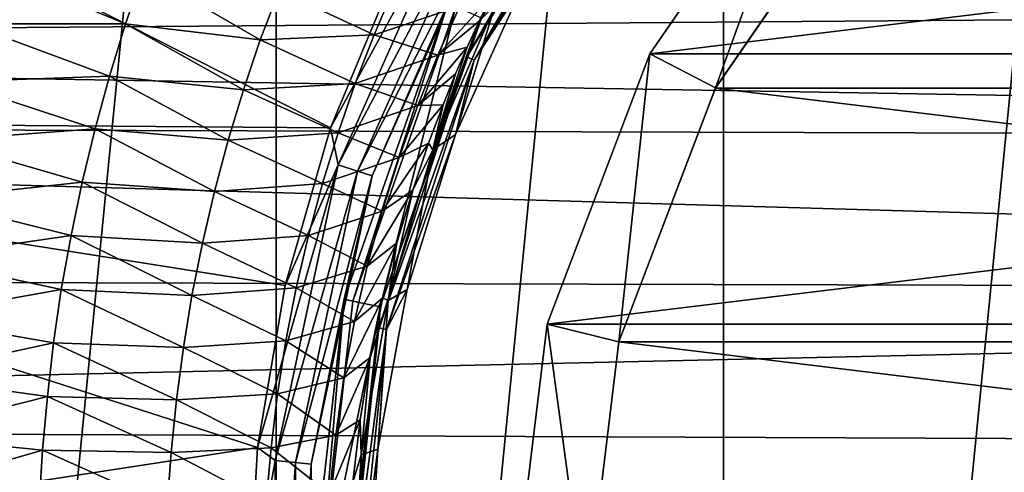
# Model space of a CAD drawing. Units: millimetres. Extents: x -186 to 110, y 0 to 132.
# Drawn here: x 52 to 65, y 37 to 43 of the extents above; entities that cross this region are included whole.
import ezdxf

# ---------------------------------------------------------------- set-up
doc = ezdxf.new("R2010")
doc.units = ezdxf.units.MM
doc.header["$LTSCALE"] = 6.999206
for name, color, linetype in [('248', 7, 'CONTINUOUS'), ('249', 7, 'CONTINUOUS'), ('252', 7, 'CONTINUOUS'), ('255', 7, 'CONTINUOUS'), ('258', 7, 'CONTINUOUS'), ('260', 7, 'CONTINUOUS'), ('262', 7, 'CONTINUOUS'), ('423', 7, 'CONTINUOUS'), ('424', 7, 'CONTINUOUS'), ('425', 7, 'CONTINUOUS'), ('426', 7, 'CONTINUOUS'), ('46', 7, 'CONTINUOUS'), ('5', 7, 'CONTINUOUS'), ('88', 7, 'CONTINUOUS'), ('96', 7, 'CONTINUOUS')]:
    doc.layers.add(name, color=color, linetype=linetype)

msp = doc.modelspace()

# ---------------------------------------------------------------- linework, layer by layer
at = {"layer": '248', "color": 253, "linetype": 'Continuous', "true_color": 0xababab}
for points in [[(57.882, 43.244, -79.2), (56.476, 39.227, -79.2), (56.592, 39.202, -79.2), (57.882, 43.244, -79.2)], [(57.988, 43.192, -79.2), (57.882, 43.244, -79.2), (56.592, 39.202, -79.2), (57.988, 43.192, -79.2)], [(56.476, 39.227, -79.2), (56, 35, -79.2), (56.119, 35, -79.2), (56.476, 39.227, -79.2)], [(56.476, 39.227, -79.2), (56.119, 35, -79.2), (56.592, 39.202, -79.2), (56.476, 39.227, -79.2)]]:
    msp.add_3dface(points, dxfattribs=at)
at = {"layer": '249', "color": 253, "linetype": 'Continuous', "true_color": 0xababab}
for points in [[(61.606, 67.336, -106), (68.172, 69.327, -106), (61.606, 2.664, -106), (61.606, 67.336, -106)], [(61.606, 2.664, -106), (68.172, 69.327, -106), (68.172, 0.673, -106), (61.606, 2.664, -106)], [(55.555, 64.101, -106), (61.606, 67.336, -106), (55.555, 5.899, -106), (55.555, 64.101, -106)], [(55.555, 5.899, -106), (61.606, 67.336, -106), (61.606, 2.664, -106), (55.555, 5.899, -106)], [(50.251, 59.748, -106), (55.555, 64.101, -106), (50.251, 10.252, -106), (50.251, 59.748, -106)], [(50.251, 10.252, -106), (55.555, 64.101, -106), (55.555, 5.899, -106), (50.251, 10.252, -106)]]:
    msp.add_3dface(points, dxfattribs=at)
at = {"layer": '252', "color": 253, "linetype": 'Continuous', "true_color": 0xababab}
for points in [[(56.476, 39.227, -79.2), (57.882, 43.244, -79.2), (56.476, 39.228, -76.9), (56.476, 39.227, -79.2)], [(56.476, 39.228, -76.9), (57.882, 43.244, -79.2), (57.882, 43.244, -76.9), (56.476, 39.228, -76.9)], [(56, 35, -76.9), (56.476, 39.227, -79.2), (56.476, 39.228, -76.9), (56, 35, -76.9)], [(56, 35, -79.2), (56.476, 39.227, -79.2), (56, 35, -76.9), (56, 35, -79.2)]]:
    msp.add_3dface(points, dxfattribs=at)
at = {"layer": '255', "color": 253, "linetype": 'Continuous', "true_color": 0xababab}
for points in [[(43.453, 48.067, -88.537), (41.51, 41.662, -88.537), (56.291, 41.547, -76.517), (43.453, 48.067, -88.537)], [(57.142, 43.6, -76.517), (43.453, 48.067, -88.537), (56.291, 41.547, -76.517), (57.142, 43.6, -76.517)], [(41.51, 41.662, -88.537), (40.854, 35, -88.537), (55.303, 37.219, -76.517), (41.51, 41.662, -88.537)], [(56.291, 41.547, -76.517), (41.51, 41.662, -88.537), (55.676, 39.411, -76.517), (56.291, 41.547, -76.517)], [(55.676, 39.411, -76.517), (41.51, 41.662, -88.537), (55.303, 37.219, -76.517), (55.676, 39.411, -76.517)], [(55.303, 37.219, -76.517), (40.854, 35, -88.537), (55.179, 35, -76.517), (55.303, 37.219, -76.517)]]:
    msp.add_3dface(points, dxfattribs=at)
at = {"layer": '258', "color": 253, "linetype": 'Continuous', "true_color": 0xababab}
for points in [[(57.142, 43.6, -76.517), (56.291, 41.547, -76.517), (58.056, 44.783, -76.404), (57.142, 43.6, -76.517)], [(58.056, 44.783, -76.404), (56.291, 41.547, -76.517), (56.392, 41.046, -76.404), (58.056, 44.783, -76.404)], [(58.056, 44.783, -76.404), (56.392, 41.046, -76.404), (58.296, 44.644, -76.447), (58.056, 44.783, -76.404)], [(58.296, 44.644, -76.447), (56.392, 41.046, -76.404), (56.656, 40.96, -76.447), (58.296, 44.644, -76.447)], [(58.296, 44.644, -76.447), (56.656, 40.96, -76.447), (58.478, 44.539, -76.632), (58.296, 44.644, -76.447)], [(58.478, 44.539, -76.632), (56.656, 40.96, -76.447), (56.856, 40.895, -76.632), (58.478, 44.539, -76.632)], [(57.882, 43.244, -76.9), (58.478, 44.539, -76.632), (56.856, 40.895, -76.632), (57.882, 43.244, -76.9)], [(56.476, 39.228, -76.9), (57.882, 43.244, -76.9), (56.856, 40.895, -76.632), (56.476, 39.228, -76.9)], [(56.291, 41.547, -76.517), (55.676, 39.411, -76.517), (56.392, 41.046, -76.404), (56.291, 41.547, -76.517)], [(55.676, 39.411, -76.517), (55.303, 37.219, -76.517), (56.392, 41.046, -76.404), (55.676, 39.411, -76.517)], [(56.392, 41.046, -76.404), (55.303, 37.219, -76.517), (55.542, 37.045, -76.404), (56.392, 41.046, -76.404)], [(56.392, 41.046, -76.404), (55.542, 37.045, -76.404), (56.656, 40.96, -76.447), (56.392, 41.046, -76.404)], [(56.656, 40.96, -76.447), (55.542, 37.045, -76.404), (55.817, 37.016, -76.447), (56.656, 40.96, -76.447)], [(56.656, 40.96, -76.447), (55.817, 37.016, -76.447), (56.856, 40.895, -76.632), (56.656, 40.96, -76.447)], [(56.856, 40.895, -76.632), (55.817, 37.016, -76.447), (56.027, 36.994, -76.632), (56.856, 40.895, -76.632)], [(56.476, 39.228, -76.9), (56.856, 40.895, -76.632), (56.027, 36.994, -76.632), (56.476, 39.228, -76.9)], [(56, 35, -76.9), (56.476, 39.228, -76.9), (56.027, 36.994, -76.632), (56, 35, -76.9)], [(55.303, 37.219, -76.517), (55.179, 35, -76.517), (55.542, 37.045, -76.404), (55.303, 37.219, -76.517)], [(55.542, 37.045, -76.404), (55.179, 35, -76.517), (55.542, 32.955, -76.404), (55.542, 37.045, -76.404)], [(55.542, 37.045, -76.404), (55.542, 32.955, -76.404), (55.817, 37.016, -76.447), (55.542, 37.045, -76.404)], [(55.817, 37.016, -76.447), (55.542, 32.955, -76.404), (55.817, 32.984, -76.447), (55.817, 37.016, -76.447)], [(55.817, 37.016, -76.447), (55.817, 32.984, -76.447), (56.027, 36.994, -76.632), (55.817, 37.016, -76.447)], [(56.027, 36.994, -76.632), (55.817, 32.984, -76.447), (56.027, 33.006, -76.632), (56.027, 36.994, -76.632)], [(56, 35, -76.9), (56.027, 36.994, -76.632), (56.027, 33.006, -76.632), (56, 35, -76.9)]]:
    msp.add_3dface(points, dxfattribs=at)
at = {"layer": '260', "color": 253, "linetype": 'Continuous', "true_color": 0xababab}
for points in [[(57.988, 43.192, -79.2), (56.592, 39.202, -79.2), (56.963, 39.123, -35.797), (57.988, 43.192, -79.2)], [(58.333, 43.034, -35.797), (57.988, 43.192, -79.2), (56.963, 39.123, -35.797), (58.333, 43.034, -35.797)], [(56.592, 39.202, -79.2), (56.119, 35, -79.2), (56.963, 39.123, -35.797), (56.592, 39.202, -79.2)], [(56.963, 39.123, -35.797), (56.119, 35, -79.2), (56.497, 35, -35.797), (56.963, 39.123, -35.797)]]:
    msp.add_3dface(points, dxfattribs=at)
at = {"layer": '262', "color": 253, "linetype": 'Continuous', "true_color": 0xababab}
for points in [[(60.064, 45.851, -35.649), (58.333, 43.034, -35.797), (58.134, 42.509, -35.649), (60.064, 45.851, -35.649)], [(60.153, 45.787, -35.54), (60.064, 45.851, -35.649), (58.134, 42.509, -35.649), (60.153, 45.787, -35.54)], [(58.235, 42.464, -35.54), (60.153, 45.787, -35.54), (58.134, 42.509, -35.649), (58.235, 42.464, -35.54)], [(58.235, 42.464, -35.54), (60.019, 45.34, -35.5), (60.153, 45.787, -35.54), (58.235, 42.464, -35.54)], [(58.883, 43.459, -35.5), (60.019, 45.34, -35.5), (58.235, 42.464, -35.54), (58.883, 43.459, -35.5)], [(57.981, 41.455, -35.5), (58.883, 43.459, -35.5), (58.235, 42.464, -35.54), (57.981, 41.455, -35.5)], [(58.333, 43.034, -35.797), (56.963, 39.123, -35.797), (58.134, 42.509, -35.649), (58.333, 43.034, -35.797)], [(58.134, 42.509, -35.649), (56.963, 39.123, -35.797), (56.942, 38.838, -35.649), (58.134, 42.509, -35.649)], [(58.235, 42.464, -35.54), (58.134, 42.509, -35.649), (56.942, 38.838, -35.649), (58.235, 42.464, -35.54)], [(57.049, 38.816, -35.54), (58.235, 42.464, -35.54), (56.942, 38.838, -35.649), (57.049, 38.816, -35.54)], [(57.049, 38.816, -35.54), (57.981, 41.455, -35.5), (58.235, 42.464, -35.54), (57.049, 38.816, -35.54)], [(57.327, 39.357, -35.5), (57.981, 41.455, -35.5), (57.049, 38.816, -35.54), (57.327, 39.357, -35.5)], [(56.93, 37.195, -35.5), (57.327, 39.357, -35.5), (57.049, 38.816, -35.54), (56.93, 37.195, -35.5)], [(56.963, 39.123, -35.797), (56.497, 35, -35.797), (56.942, 38.838, -35.649), (56.963, 39.123, -35.797)], [(56.942, 38.838, -35.649), (56.497, 35, -35.797), (56.538, 35, -35.649), (56.942, 38.838, -35.649)], [(57.049, 38.816, -35.54), (56.942, 38.838, -35.649), (56.538, 35, -35.649), (57.049, 38.816, -35.54)], [(56.648, 35, -35.54), (57.049, 38.816, -35.54), (56.538, 35, -35.649), (56.648, 35, -35.54)], [(56.648, 35, -35.54), (56.93, 37.195, -35.5), (57.049, 38.816, -35.54), (56.648, 35, -35.54)], [(56.797, 35, -35.5), (56.93, 37.195, -35.5), (56.648, 35, -35.54), (56.797, 35, -35.5)]]:
    msp.add_3dface(points, dxfattribs=at)
at = {"layer": '423', "color": 253, "linetype": 'Continuous', "true_color": 0xababab}
for points in [[(63.586, 45.113, -21.5), (88.503, 42.086, -21.5), (61.497, 42.086, -21.5), (63.586, 45.113, -21.5)], [(86.414, 45.113, -21.5), (88.503, 42.086, -21.5), (63.586, 45.113, -21.5), (86.414, 45.113, -21.5)], [(61.497, 42.086, -21.5), (89.807, 38.65, -21.5), (60.193, 38.65, -21.5), (61.497, 42.086, -21.5)], [(88.503, 42.086, -21.5), (89.807, 38.65, -21.5), (61.497, 42.086, -21.5), (88.503, 42.086, -21.5)], [(90.25, 35, -21.5), (59.75, 35, -21.5), (60.193, 38.65, -21.5), (90.25, 35, -21.5)], [(89.807, 38.65, -21.5), (90.25, 35, -21.5), (60.193, 38.65, -21.5), (89.807, 38.65, -21.5)]]:
    msp.add_3dface(points, dxfattribs=at)
at = {"layer": '424', "color": 253, "linetype": 'Continuous', "true_color": 0xababab}
for points in [[(62.836, 45.775, -35.5), (61.497, 42.087, -34.5), (60.611, 42.551, -35.5), (62.836, 45.775, -35.5)], [(63.585, 45.113, -34.5), (61.497, 42.087, -34.5), (62.836, 45.775, -35.5), (63.585, 45.113, -34.5)], [(60.611, 42.551, -35.5), (60.193, 38.65, -34.5), (59.222, 38.889, -35.5), (60.611, 42.551, -35.5)], [(61.497, 42.087, -34.5), (60.193, 38.65, -34.5), (60.611, 42.551, -35.5), (61.497, 42.087, -34.5)], [(59.75, 35, -34.5), (58.75, 35, -35.5), (59.222, 38.889, -35.5), (59.75, 35, -34.5)], [(60.193, 38.65, -34.5), (59.75, 35, -34.5), (59.222, 38.889, -35.5), (60.193, 38.65, -34.5)]]:
    msp.add_3dface(points, dxfattribs=at)
at = {"layer": '425', "color": 253, "linetype": 'Continuous', "true_color": 0xababab}
for points in [[(63.586, 45.113, -21.5), (61.497, 42.086, -21.5), (63.585, 45.113, -34.5), (63.586, 45.113, -21.5)], [(61.497, 42.086, -21.5), (61.497, 42.087, -34.5), (63.585, 45.113, -34.5), (61.497, 42.086, -21.5)], [(61.497, 42.086, -21.5), (60.193, 38.65, -21.5), (61.497, 42.087, -34.5), (61.497, 42.086, -21.5)], [(60.193, 38.65, -21.5), (60.193, 38.65, -34.5), (61.497, 42.087, -34.5), (60.193, 38.65, -21.5)], [(59.75, 35, -21.5), (59.75, 35, -34.5), (60.193, 38.65, -34.5), (59.75, 35, -21.5)], [(60.193, 38.65, -21.5), (59.75, 35, -21.5), (60.193, 38.65, -34.5), (60.193, 38.65, -21.5)]]:
    msp.add_3dface(points, dxfattribs=at)
at = {"layer": '426', "color": 253, "linetype": 'Continuous', "true_color": 0xababab}
for points in [[(89.389, 42.551, -35.5), (87.164, 45.775, -35.5), (60.611, 42.551, -35.5), (89.389, 42.551, -35.5)], [(87.164, 45.775, -35.5), (62.836, 45.775, -35.5), (60.611, 42.551, -35.5), (87.164, 45.775, -35.5)], [(90.778, 38.889, -35.5), (89.389, 42.551, -35.5), (59.222, 38.889, -35.5), (90.778, 38.889, -35.5)], [(89.389, 42.551, -35.5), (60.611, 42.551, -35.5), (59.222, 38.889, -35.5), (89.389, 42.551, -35.5)], [(58.75, 35, -35.5), (91.25, 35, -35.5), (90.778, 38.889, -35.5), (58.75, 35, -35.5)], [(58.75, 35, -35.5), (90.778, 38.889, -35.5), (59.222, 38.889, -35.5), (58.75, 35, -35.5)]]:
    msp.add_3dface(points, dxfattribs=at)
at = {"layer": '46', "color": 253, "linetype": 'Continuous', "true_color": 0xababab}
for points in [[(24.209, 42.689, 17.807), (101.704, 43.293, 17.228), (25.012, 43.801, 17.349), (24.209, 42.689, 17.807)], [(101.854, 41.368, 18.02), (101.704, 43.293, 17.228), (24.209, 42.689, 17.807), (101.854, 41.368, 18.02)], [(23.534, 41.601, 18.158), (101.854, 41.368, 18.02), (24.209, 42.689, 17.807), (23.534, 41.601, 18.158)], [(22.571, 39.53, 18.598), (102.054, 39.319, 18.607), (23.534, 41.601, 18.158), (22.571, 39.53, 18.598)], [(102.054, 39.319, 18.607), (101.854, 41.368, 18.02), (23.534, 41.601, 18.158), (102.054, 39.319, 18.607)], [(22.072, 37.521, 18.776), (102.054, 39.319, 18.607), (22.571, 39.53, 18.598), (22.072, 37.521, 18.776)], [(102.268, 37.187, 18.965), (102.054, 39.319, 18.607), (22.072, 37.521, 18.776), (102.268, 37.187, 18.965)], [(21.973, 35.372, 18.736), (102.268, 37.187, 18.965), (22.072, 37.521, 18.776), (21.973, 35.372, 18.736)], [(102.463, 35.02, 19.081), (102.268, 37.187, 18.965), (21.973, 35.372, 18.736), (102.463, 35.02, 19.081)]]:
    msp.add_3dface(points, dxfattribs=at)
at = {"layer": '5', "color": 253, "linetype": 'Continuous', "true_color": 0xababab}
for points in [[(57.981, 41.455, -35.5), (58.517, 43.21, -35.5), (58.883, 43.459, -35.5), (57.981, 41.455, -35.5)], [(57.676, 41.247, -35.5), (58.517, 43.21, -35.5), (57.981, 41.455, -35.5), (57.676, 41.247, -35.5)], [(57.327, 39.357, -35.5), (57.676, 41.247, -35.5), (57.981, 41.455, -35.5), (57.327, 39.357, -35.5)], [(57.07, 39.211, -35.5), (57.676, 41.247, -35.5), (57.327, 39.357, -35.5), (57.07, 39.211, -35.5)], [(56.93, 37.195, -35.5), (57.07, 39.211, -35.5), (57.327, 39.357, -35.5), (56.93, 37.195, -35.5)], [(56.705, 37.119, -35.5), (57.07, 39.211, -35.5), (56.93, 37.195, -35.5), (56.705, 37.119, -35.5)], [(56.797, 35, -35.5), (56.705, 37.119, -35.5), (56.93, 37.195, -35.5), (56.797, 35, -35.5)], [(56.583, 35, -35.5), (56.705, 37.119, -35.5), (56.797, 35, -35.5), (56.583, 35, -35.5)]]:
    msp.add_3dface(points, dxfattribs=at)
at = {"layer": '88', "color": 253, "linetype": 'Continuous', "true_color": 0xababab}
for points in [[(58.469, 43.333, -24.32), (58.517, 43.21, -35.5), (58.302, 42.989, -24.56), (58.469, 43.333, -24.32)], [(58.517, 43.21, -35.5), (57.676, 41.247, -35.5), (58.302, 42.989, -24.56), (58.517, 43.21, -35.5)], [(58.302, 42.989, -24.56), (57.676, 41.247, -35.5), (58.141, 42.639, -24.791), (58.302, 42.989, -24.56)], [(58.141, 42.639, -24.791), (57.676, 41.247, -35.5), (57.983, 42.276, -25.02), (58.141, 42.639, -24.791)], [(57.983, 42.276, -25.02), (57.676, 41.247, -35.5), (57.813, 41.857, -25.269), (57.983, 42.276, -25.02)], [(57.813, 41.857, -25.269), (57.676, 41.247, -35.5), (57.617, 41.338, -25.551), (57.813, 41.857, -25.269)], [(57.617, 41.338, -25.551), (57.676, 41.247, -35.5), (57.402, 40.705, -25.859), (57.617, 41.338, -25.551)], [(57.676, 41.247, -35.5), (57.07, 39.211, -35.5), (57.402, 40.705, -25.859), (57.676, 41.247, -35.5)], [(57.402, 40.705, -25.859), (57.07, 39.211, -35.5), (57.187, 39.989, -26.167), (57.402, 40.705, -25.859)], [(57.187, 39.989, -26.167), (57.07, 39.211, -35.5), (56.997, 39.245, -26.444), (57.187, 39.989, -26.167)], [(57.07, 39.211, -35.5), (56.705, 37.119, -35.5), (56.827, 38.436, -26.691), (57.07, 39.211, -35.5)], [(56.997, 39.245, -26.444), (57.07, 39.211, -35.5), (56.827, 38.436, -26.691), (56.997, 39.245, -26.444)], [(56.827, 38.436, -26.691), (56.705, 37.119, -35.5), (56.69, 37.595, -26.891), (56.827, 38.436, -26.691)], [(56.69, 37.595, -26.891), (56.705, 37.119, -35.5), (56.592, 36.749, -27.033), (56.69, 37.595, -26.891)], [(56.705, 37.119, -35.5), (56.583, 35, -35.5), (56.592, 36.749, -27.033), (56.705, 37.119, -35.5)]]:
    msp.add_3dface(points, dxfattribs=at)
at = {"layer": '96', "color": 253, "linetype": 'Continuous', "true_color": 0xababab}
for points in [[(51.385, 42.957, -17.099), (51.628, 43.737, -16.697), (53.518, 42.955, -17.538), (51.385, 42.957, -17.099)], [(53.518, 42.955, -17.538), (51.628, 43.737, -16.697), (53.762, 43.655, -17.11), (53.518, 42.955, -17.538)], [(53.518, 42.955, -17.538), (53.762, 43.655, -17.11), (55.34, 42.739, -18.675), (53.518, 42.955, -17.538)], [(55.34, 42.739, -18.675), (53.762, 43.655, -17.11), (55.594, 43.405, -18.221), (55.34, 42.739, -18.675)], [(56.879, 42.808, -20.198), (55.594, 43.405, -18.221), (57.158, 43.455, -19.717), (56.879, 42.808, -20.198)], [(56.879, 42.808, -20.198), (57.158, 43.455, -19.717), (58.042, 43.195, -21.988), (56.879, 42.808, -20.198)], [(55.34, 42.739, -18.675), (55.594, 43.405, -18.221), (56.879, 42.808, -20.198), (55.34, 42.739, -18.675)], [(58.469, 43.333, -24.32), (58.302, 42.989, -24.56), (57.743, 42.53, -22.469), (58.469, 43.333, -24.32)], [(58.469, 43.333, -24.32), (57.743, 42.53, -22.469), (58.042, 43.195, -21.988), (58.469, 43.333, -24.32)], [(57.743, 42.53, -22.469), (56.879, 42.808, -20.198), (58.042, 43.195, -21.988), (57.743, 42.53, -22.469)], [(51.17, 42.169, -17.47), (51.385, 42.957, -17.099), (53.299, 42.247, -17.937), (51.17, 42.169, -17.47)], [(53.299, 42.247, -17.937), (51.385, 42.957, -17.099), (53.518, 42.955, -17.538), (53.299, 42.247, -17.937)], [(53.299, 42.247, -17.937), (53.518, 42.955, -17.538), (55.111, 42.063, -19.1), (53.299, 42.247, -17.937)], [(55.111, 42.063, -19.1), (53.518, 42.955, -17.538), (55.34, 42.739, -18.675), (55.111, 42.063, -19.1)], [(58.302, 42.989, -24.56), (58.141, 42.639, -24.791), (57.743, 42.53, -22.469), (58.302, 42.989, -24.56)], [(56.623, 42.149, -20.65), (55.34, 42.739, -18.675), (56.879, 42.808, -20.198), (56.623, 42.149, -20.65)], [(56.623, 42.149, -20.65), (56.879, 42.808, -20.198), (57.743, 42.53, -22.469), (56.623, 42.149, -20.65)], [(55.111, 42.063, -19.1), (55.34, 42.739, -18.675), (56.623, 42.149, -20.65), (55.111, 42.063, -19.1)], [(58.141, 42.639, -24.791), (57.983, 42.276, -25.02), (57.47, 41.85, -22.919), (58.141, 42.639, -24.791)], [(58.141, 42.639, -24.791), (57.47, 41.85, -22.919), (57.743, 42.53, -22.469), (58.141, 42.639, -24.791)], [(57.47, 41.85, -22.919), (56.623, 42.149, -20.65), (57.743, 42.53, -22.469), (57.47, 41.85, -22.919)], [(53.106, 41.532, -18.306), (51.17, 42.169, -17.47), (53.299, 42.247, -17.937), (53.106, 41.532, -18.306)], [(53.106, 41.532, -18.306), (53.299, 42.247, -17.937), (54.907, 41.38, -19.495), (53.106, 41.532, -18.306)], [(54.907, 41.38, -19.495), (53.299, 42.247, -17.937), (55.111, 42.063, -19.1), (54.907, 41.38, -19.495)], [(57.983, 42.276, -25.02), (57.813, 41.857, -25.269), (57.47, 41.85, -22.919), (57.983, 42.276, -25.02)], [(50.98, 41.377, -17.806), (51.17, 42.169, -17.47), (53.106, 41.532, -18.306), (50.98, 41.377, -17.806)], [(56.392, 41.478, -21.071), (55.111, 42.063, -19.1), (56.623, 42.149, -20.65), (56.392, 41.478, -21.071)], [(56.392, 41.478, -21.071), (56.623, 42.149, -20.65), (57.47, 41.85, -22.919), (56.392, 41.478, -21.071)], [(54.907, 41.38, -19.495), (55.111, 42.063, -19.1), (56.392, 41.478, -21.071), (54.907, 41.38, -19.495)], [(57.218, 41.146, -23.332), (56.392, 41.478, -21.071), (57.47, 41.85, -22.919), (57.218, 41.146, -23.332)], [(57.813, 41.857, -25.269), (57.617, 41.338, -25.551), (57.218, 41.146, -23.332), (57.813, 41.857, -25.269)], [(57.813, 41.857, -25.269), (57.218, 41.146, -23.332), (57.47, 41.85, -22.919), (57.813, 41.857, -25.269)], [(52.932, 40.812, -18.64), (50.98, 41.377, -17.806), (53.106, 41.532, -18.306), (52.932, 40.812, -18.64)], [(52.932, 40.812, -18.64), (53.106, 41.532, -18.306), (54.722, 40.687, -19.854), (52.932, 40.812, -18.64)], [(54.722, 40.687, -19.854), (53.106, 41.532, -18.306), (54.907, 41.38, -19.495), (54.722, 40.687, -19.854)], [(56.181, 40.792, -21.456), (54.907, 41.38, -19.495), (56.392, 41.478, -21.071), (56.181, 40.792, -21.456)], [(56.181, 40.792, -21.456), (56.392, 41.478, -21.071), (57.218, 41.146, -23.332), (56.181, 40.792, -21.456)], [(50.812, 40.581, -18.106), (50.98, 41.377, -17.806), (52.932, 40.812, -18.64), (50.812, 40.581, -18.106)], [(54.722, 40.687, -19.854), (54.907, 41.38, -19.495), (56.181, 40.792, -21.456), (54.722, 40.687, -19.854)], [(57.617, 41.338, -25.551), (57.402, 40.705, -25.859), (56.989, 40.419, -23.706), (57.617, 41.338, -25.551)], [(57.617, 41.338, -25.551), (56.989, 40.419, -23.706), (57.218, 41.146, -23.332), (57.617, 41.338, -25.551)], [(56.989, 40.419, -23.706), (56.181, 40.792, -21.456), (57.218, 41.146, -23.332), (56.989, 40.419, -23.706)], [(52.779, 40.087, -18.94), (50.812, 40.581, -18.106), (52.932, 40.812, -18.64), (52.779, 40.087, -18.94)], [(52.779, 40.087, -18.94), (52.932, 40.812, -18.64), (54.557, 39.985, -20.176), (52.779, 40.087, -18.94)], [(54.557, 39.985, -20.176), (52.932, 40.812, -18.64), (54.722, 40.687, -19.854), (54.557, 39.985, -20.176)], [(55.991, 40.09, -21.804), (54.722, 40.687, -19.854), (56.181, 40.792, -21.456), (55.991, 40.09, -21.804)], [(55.991, 40.09, -21.804), (56.181, 40.792, -21.456), (56.989, 40.419, -23.706), (55.991, 40.09, -21.804)], [(54.557, 39.985, -20.176), (54.722, 40.687, -19.854), (55.991, 40.09, -21.804), (54.557, 39.985, -20.176)], [(57.402, 40.705, -25.859), (57.187, 39.989, -26.167), (56.785, 39.676, -24.038), (57.402, 40.705, -25.859)], [(57.402, 40.705, -25.859), (56.785, 39.676, -24.038), (56.989, 40.419, -23.706), (57.402, 40.705, -25.859)], [(50.669, 39.784, -18.37), (50.812, 40.581, -18.106), (52.779, 40.087, -18.94), (50.669, 39.784, -18.37)], [(56.785, 39.676, -24.038), (55.991, 40.09, -21.804), (56.989, 40.419, -23.706), (56.785, 39.676, -24.038)], [(52.648, 39.36, -19.203), (50.669, 39.784, -18.37), (52.779, 40.087, -18.94), (52.648, 39.36, -19.203)], [(52.648, 39.36, -19.203), (52.779, 40.087, -18.94), (54.415, 39.278, -20.46), (52.648, 39.36, -19.203)], [(54.415, 39.278, -20.46), (52.779, 40.087, -18.94), (54.557, 39.985, -20.176), (54.415, 39.278, -20.46)], [(54.415, 39.278, -20.46), (54.557, 39.985, -20.176), (55.824, 39.379, -22.111), (54.415, 39.278, -20.46)], [(55.824, 39.379, -22.111), (54.557, 39.985, -20.176), (55.991, 40.09, -21.804), (55.824, 39.379, -22.111)], [(55.824, 39.379, -22.111), (55.991, 40.09, -21.804), (56.785, 39.676, -24.038), (55.824, 39.379, -22.111)], [(57.187, 39.989, -26.167), (56.997, 39.245, -26.444), (56.613, 38.924, -24.326), (57.187, 39.989, -26.167)], [(57.187, 39.989, -26.167), (56.613, 38.924, -24.326), (56.785, 39.676, -24.038), (57.187, 39.989, -26.167)], [(50.553, 38.985, -18.595), (50.669, 39.784, -18.37), (52.648, 39.36, -19.203), (50.553, 38.985, -18.595)], [(56.613, 38.924, -24.326), (55.824, 39.379, -22.111), (56.785, 39.676, -24.038), (56.613, 38.924, -24.326)], [(52.543, 38.634, -19.429), (50.553, 38.985, -18.595), (52.648, 39.36, -19.203), (52.543, 38.634, -19.429)], [(52.543, 38.634, -19.429), (52.648, 39.36, -19.203), (54.299, 38.572, -20.705), (52.543, 38.634, -19.429)], [(54.299, 38.572, -20.705), (52.648, 39.36, -19.203), (54.415, 39.278, -20.46), (54.299, 38.572, -20.705)], [(55.685, 38.665, -22.377), (54.415, 39.278, -20.46), (55.824, 39.379, -22.111), (55.685, 38.665, -22.377)], [(55.685, 38.665, -22.377), (55.824, 39.379, -22.111), (56.613, 38.924, -24.326), (55.685, 38.665, -22.377)], [(54.299, 38.572, -20.705), (54.415, 39.278, -20.46), (55.685, 38.665, -22.377), (54.299, 38.572, -20.705)], [(56.997, 39.245, -26.444), (56.827, 38.436, -26.691), (56.472, 38.163, -24.567), (56.997, 39.245, -26.444)], [(56.997, 39.245, -26.444), (56.472, 38.163, -24.567), (56.613, 38.924, -24.326), (56.997, 39.245, -26.444)], [(50.462, 38.186, -18.782), (50.553, 38.985, -18.595), (52.543, 38.634, -19.429), (50.462, 38.186, -18.782)], [(56.472, 38.163, -24.567), (55.685, 38.665, -22.377), (56.613, 38.924, -24.326), (56.472, 38.163, -24.567)], [(52.46, 37.909, -19.616), (50.462, 38.186, -18.782), (52.543, 38.634, -19.429), (52.46, 37.909, -19.616)], [(52.46, 37.909, -19.616), (52.543, 38.634, -19.429), (54.206, 37.864, -20.909), (52.46, 37.909, -19.616)], [(54.206, 37.864, -20.909), (52.543, 38.634, -19.429), (54.299, 38.572, -20.705), (54.206, 37.864, -20.909)], [(55.574, 37.946, -22.598), (54.299, 38.572, -20.705), (55.685, 38.665, -22.377), (55.574, 37.946, -22.598)], [(55.574, 37.946, -22.598), (55.685, 38.665, -22.377), (56.472, 38.163, -24.567), (55.574, 37.946, -22.598)], [(54.206, 37.864, -20.909), (54.299, 38.572, -20.705), (55.574, 37.946, -22.598), (54.206, 37.864, -20.909)], [(56.827, 38.436, -26.691), (56.69, 37.595, -26.891), (56.36, 37.385, -24.757), (56.827, 38.436, -26.691)], [(56.827, 38.436, -26.691), (56.36, 37.385, -24.757), (56.472, 38.163, -24.567), (56.827, 38.436, -26.691)], [(50.392, 37.388, -18.927), (50.462, 38.186, -18.782), (52.46, 37.909, -19.616), (50.392, 37.388, -18.927)], [(56.36, 37.385, -24.757), (55.574, 37.946, -22.598), (56.472, 38.163, -24.567), (56.36, 37.385, -24.757)], [(52.395, 37.181, -19.762), (50.392, 37.388, -18.927), (52.46, 37.909, -19.616), (52.395, 37.181, -19.762)], [(52.395, 37.181, -19.762), (52.46, 37.909, -19.616), (54.134, 37.15, -21.068), (52.395, 37.181, -19.762)], [(54.134, 37.15, -21.068), (52.46, 37.909, -19.616), (54.206, 37.864, -20.909), (54.134, 37.15, -21.068)], [(54.134, 37.15, -21.068), (54.206, 37.864, -20.909), (55.485, 37.216, -22.772), (54.134, 37.15, -21.068)], [(55.485, 37.216, -22.772), (54.206, 37.864, -20.909), (55.574, 37.946, -22.598), (55.485, 37.216, -22.772)], [(55.485, 37.216, -22.772), (55.574, 37.946, -22.598), (56.36, 37.385, -24.757), (55.485, 37.216, -22.772)], [(56.69, 37.595, -26.891), (56.592, 36.749, -27.033), (56.278, 36.592, -24.895), (56.69, 37.595, -26.891)], [(56.69, 37.595, -26.891), (56.278, 36.592, -24.895), (56.36, 37.385, -24.757), (56.69, 37.595, -26.891)], [(50.341, 36.59, -19.032), (50.392, 37.388, -18.927), (52.395, 37.181, -19.762), (50.341, 36.59, -19.032)], [(56.278, 36.592, -24.895), (55.485, 37.216, -22.772), (56.36, 37.385, -24.757), (56.278, 36.592, -24.895)], [(52.348, 36.451, -19.867), (50.341, 36.59, -19.032), (52.395, 37.181, -19.762), (52.348, 36.451, -19.867)], [(52.348, 36.451, -19.867), (52.395, 37.181, -19.762), (54.081, 36.431, -21.182), (52.348, 36.451, -19.867)], [(54.081, 36.431, -21.182), (52.395, 37.181, -19.762), (54.134, 37.15, -21.068), (54.081, 36.431, -21.182)], [(55.421, 36.477, -22.897), (54.134, 37.15, -21.068), (55.485, 37.216, -22.772), (55.421, 36.477, -22.897)], [(55.421, 36.477, -22.897), (55.485, 37.216, -22.772), (56.278, 36.592, -24.895), (55.421, 36.477, -22.897)], [(54.081, 36.431, -21.182), (54.134, 37.15, -21.068), (55.421, 36.477, -22.897), (54.081, 36.431, -21.182)]]:
    msp.add_3dface(points, dxfattribs=at)

doc.saveas('drawing.dxf')
